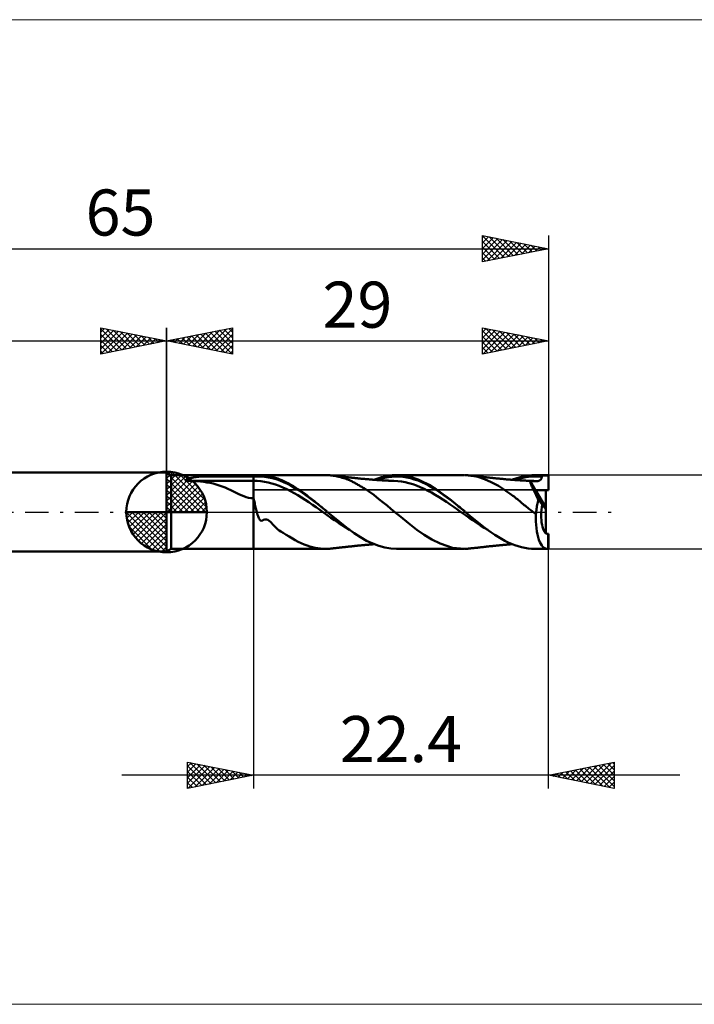
# Model space of a CAD drawing. Units: millimetres. Extents: x -26 to 137, y -37 to 37.
# Drawn here: x 25 to 76, y -37 to 37 of the extents above; entities that cross this region are included whole.
import ezdxf
from ezdxf.enums import TextEntityAlignment as Align

# ---------------------------------------------------------------- set-up
doc = ezdxf.new("R2010")
doc.units = ezdxf.units.MM
doc.header["$LTSCALE"] = 4.45
doc.linetypes.add('cc_dim_arrow', pattern=[0])
doc.linetypes.add('LONGDASH_DASH', pattern=[0.85, 0.4, -0.2, 0.05, -0.2])
for name, color, linetype in [('1', 4, 'CONTINUOUS'), ('2', 7, 'CONTINUOUS'), ('4', 2, 'LONGDASH_DASH'), ('CUT', 1, 'CONTINUOUS'), ('INFTOTAL', 9, 'CONTINUOUS'), ('NOCUT', 7, 'CONTINUOUS'), ('SK1', 4, 'CONTINUOUS'), ('SK2', 7, 'CONTINUOUS'), ('SK4', 2, 'LONGDASH_DASH')]:
    doc.layers.add(name, color=color, linetype=linetype)
doc.styles.get("Standard").update_dxf_attribs({"font": 'Monospac821 BT'})

msp = doc.modelspace()

# ---------------------------------------------------------------- linework, layer by layer
at = {"color": 4, "linetype": 'cc_dim_arrow'}
for p, q in [((36, 2.983), (36.077, 3.06)), ((36, 2.55), (36.474, 3.024)), ((36.377, 3.039), (39.039, 0.377)), ((36, 2.983), (38.983, 0)), ((36, 2.117), (36.83, 2.946)), ((36, 1.684), (37.153, 2.836)), ((36, 1.25), (37.447, 2.698)), ((36, 2.55), (38.55, 0)), ((36, 0.817), (37.717, 2.534)), ((36, 0.384), (37.964, 2.349)), ((36.932, 2.917), (38.917, 0.932)), ((37.82, 2.462), (38.462, 1.82)), ((36, 2.117), (38.117, 0)), ((36, 1.684), (37.684, 0)), ((36.049, 0), (38.189, 2.14)), ((36.482, 0), (38.392, 1.91)), ((36.915, 0), (38.574, 1.659)), ((36, 1.25), (37.25, 0)), ((36, 0.817), (36.817, 0)), ((37.348, 0), (38.731, 1.383)), ((37.781, 0), (38.864, 1.082)), ((38.214, 0), (38.968, 0.754)), ((32.94, -0.077), (33.017, 0)), ((32.976, -0.474), (33.45, 0)), ((33.054, -0.83), (33.883, 0)), ((33.164, -1.153), (34.316, 0)), ((33.302, -1.447), (34.75, 0)), ((33.353, 0), (36, -2.647)), ((33.466, -1.717), (35.183, 0)), ((33.651, -1.964), (35.616, 0)), ((33.786, 0), (36, -2.214)), ((34.219, 0), (36, -1.781)), ((34.652, 0), (36, -1.348)), ((35.085, 0), (36, -0.915)), ((35.518, 0), (36, -0.482)), ((35.951, 0), (36, -0.049)), ((36, 0.384), (36.384, 0)), ((38.647, 0), (39.037, 0.39)), ((32.938, -0.019), (35.981, -3.062)), ((32.979, -0.492), (35.508, -3.021)), ((33.86, -2.189), (36, -0.049)), ((34.09, -2.392), (36, -0.482)), ((33.137, -1.084), (34.916, -2.863)), ((34.341, -2.574), (36, -0.915)), ((34.617, -2.731), (36, -1.348)), ((34.918, -2.864), (36, -1.781)), ((35.246, -2.968), (36, -2.214)), ((35.61, -3.037), (36, -2.647))]:
    msp.add_line(p, q, dxfattribs=at)
at = {"layer": '1', "color": 4, "linetype": 'CONTINUOUS', "lineweight": 50}
for p, q in [((36, 0), (36, 3.062)), ((36.346, 2.8), (36, 3)), ((36, -3), (36, 3)), ((36.346, 2.8), (42.6, 2.8)), ((36.346, -2.8), (36.346, 2.8)), ((37.44, 2.41), (37.443, 2.421)), ((37.443, 2.399), (37.44, 2.41)), ((37.443, 2.421), (37.45, 2.431)), ((37.451, 2.388), (37.443, 2.399)), ((37.45, 2.431), (37.459, 2.441)), ((37.465, 2.379), (37.451, 2.388)), ((37.459, 2.441), (37.47, 2.45)), ((37.482, 2.372), (37.465, 2.379)), ((37.47, 2.45), (37.483, 2.459)), ((37.501, 2.366), (37.482, 2.372)), ((37.483, 2.459), (37.497, 2.468)), ((37.497, 2.468), (37.512, 2.476)), ((37.522, 2.362), (37.501, 2.366)), ((37.512, 2.476), (37.527, 2.484)), ((37.543, 2.359), (37.522, 2.362)), ((37.527, 2.484), (37.543, 2.491)), ((37.543, 2.491), (37.559, 2.498)), ((37.8, 2.356), (37.543, 2.359)), ((37.543, 2.359), (42.6, 2.359)), ((37.559, 2.498), (37.577, 2.506)), ((37.577, 2.506), (37.597, 2.513)), ((37.597, 2.513), (37.617, 2.52)), ((37.617, 2.52), (37.639, 2.528)), ((37.639, 2.528), (37.662, 2.535)), ((37.662, 2.535), (37.686, 2.543)), ((37.686, 2.543), (37.712, 2.55)), ((37.712, 2.55), (37.739, 2.558)), ((37.739, 2.558), (37.767, 2.565)), ((37.767, 2.565), (37.796, 2.573)), ((37.796, 2.573), (37.827, 2.58)), ((38.057, 2.348), (37.8, 2.356)), ((37.827, 2.58), (37.859, 2.588)), ((37.859, 2.588), (37.892, 2.595)), ((37.892, 2.595), (37.925, 2.602)), ((37.925, 2.602), (37.958, 2.608)), ((37.958, 2.608), (37.992, 2.615)), ((37.992, 2.615), (38.026, 2.621)), ((38.026, 2.621), (38.06, 2.628)), ((38.313, 2.334), (38.057, 2.348)), ((38.06, 2.628), (38.095, 2.634)), ((38.095, 2.634), (38.13, 2.639)), ((38.13, 2.639), (38.165, 2.645)), ((38.165, 2.645), (38.201, 2.651)), ((38.201, 2.651), (38.236, 2.656)), ((38.236, 2.656), (38.272, 2.661)), ((38.272, 2.661), (38.307, 2.666)), ((38.307, 2.666), (38.343, 2.671)), ((38.567, 2.313), (38.313, 2.334)), ((38.343, 2.671), (38.378, 2.675)), ((38.378, 2.675), (38.413, 2.68)), ((38.413, 2.68), (38.448, 2.684)), ((38.448, 2.684), (38.483, 2.688)), ((38.483, 2.688), (38.837, 2.723)), ((38.483, 2.688), (42.6, 2.688)), ((38.819, 2.285), (38.567, 2.313)), ((39.064, 2.25), (38.819, 2.285)), ((38.837, 2.723), (39.198, 2.75)), ((39.304, 2.207), (39.064, 2.25)), ((39.198, 2.75), (39.566, 2.769)), ((39.566, 2.769), (39.939, 2.782)), ((39.939, 2.782), (40.316, 2.79)), ((40.316, 2.79), (40.697, 2.795)), ((40.697, 2.795), (41.079, 2.798)), ((41.079, 2.798), (41.462, 2.8)), ((41.462, 2.8), (41.844, 2.8)), ((42.224, 2.8), (41.844, 2.8)), ((42.6, 2.8), (42.224, 2.8)), ((42.6, 2.8), (42.6, 2.8)), ((42.6, 2.8), (42.6, 2.8)), ((42.6, 2.8), (42.6, 2.8)), ((42.6, 2.8), (42.6, 2.8)), ((42.6, 2.8), (42.6, 2.8)), ((42.6, 2.8), (42.6, 2.8)), ((42.68, 2.8), (42.6, 2.8)), ((42.6, -2.8), (42.6, 2.8)), ((42.6, 2.688), (42.886, 2.702)), ((42.6, 2.359), (42.88, 2.366)), ((42.768, 2.799), (42.68, 2.8)), ((42.862, 2.798), (42.768, 2.799)), ((42.862, 2.798), (42.956, 2.799)), ((43.161, 2.355), (42.88, 2.366)), ((42.886, 2.702), (43.173, 2.707)), ((42.956, 2.799), (43.044, 2.8)), ((43.044, 2.8), (43.123, 2.8)), ((43.204, 2.799), (43.123, 2.8)), ((43.123, 2.8), (48.087, 2.8)), ((43.441, 2.301), (43.161, 2.355)), ((43.458, 2.673), (43.173, 2.707)), ((43.276, 2.796), (43.204, 2.799)), ((43.347, 2.79), (43.276, 2.796)), ((43.438, 2.777), (43.347, 2.79)), ((43.555, 2.757), (43.438, 2.777)), ((43.722, 2.231), (43.441, 2.301)), ((43.744, 2.617), (43.458, 2.673)), ((43.68, 2.732), (43.555, 2.757)), ((43.813, 2.704), (43.68, 2.732)), ((44.03, 2.559), (43.744, 2.617)), ((43.951, 2.673), (43.813, 2.704)), ((44.089, 2.642), (43.951, 2.673)), ((44.316, 2.489), (44.03, 2.559)), ((44.265, 2.596), (44.089, 2.642)), ((44.44, 2.541), (44.265, 2.596)), ((44.602, 2.393), (44.316, 2.489)), ((44.612, 2.477), (44.44, 2.541)), ((44.888, 2.272), (44.602, 2.393)), ((44.762, 2.413), (44.612, 2.477)), ((44.907, 2.346), (44.762, 2.413)), ((45.174, 2.136), (44.888, 2.272)), ((45.053, 2.275), (44.907, 2.346)), ((45.201, 2.2), (45.053, 2.275)), ((48.175, 2.8), (48.086, 2.8)), ((48.256, 2.797), (48.175, 2.8)), ((48.332, 2.793), (48.256, 2.797)), ((48.406, 2.789), (48.332, 2.793)), ((48.479, 2.783), (48.406, 2.789)), ((48.551, 2.775), (48.479, 2.783)), ((48.685, 2.758), (48.551, 2.775)), ((48.596, 2.77), (48.551, 2.775)), ((48.641, 2.765), (48.596, 2.77)), ((48.686, 2.76), (48.641, 2.765)), ((48.817, 2.735), (48.685, 2.758)), ((48.731, 2.755), (48.686, 2.76)), ((48.776, 2.749), (48.731, 2.755)), ((48.821, 2.744), (48.776, 2.749)), ((48.948, 2.709), (48.817, 2.735)), ((48.866, 2.739), (48.821, 2.744)), ((48.911, 2.734), (48.866, 2.739)), ((48.968, 2.727), (48.911, 2.734)), ((49.078, 2.677), (48.948, 2.709)), ((49.024, 2.72), (48.968, 2.727)), ((49.081, 2.714), (49.024, 2.72)), ((49.209, 2.642), (49.078, 2.677)), ((49.137, 2.707), (49.081, 2.714)), ((49.193, 2.701), (49.137, 2.707)), ((49.25, 2.694), (49.193, 2.701)), ((49.341, 2.603), (49.209, 2.642)), ((49.306, 2.688), (49.25, 2.694)), ((49.362, 2.682), (49.306, 2.688)), ((49.46, 2.566), (49.341, 2.603)), ((49.41, 2.677), (49.362, 2.682)), ((49.461, 2.671), (49.41, 2.677)), ((49.56, 2.534), (49.46, 2.566)), ((49.511, 2.666), (49.461, 2.671)), ((49.561, 2.661), (49.511, 2.666)), ((49.64, 2.506), (49.56, 2.534)), ((49.612, 2.656), (49.561, 2.661)), ((49.662, 2.65), (49.612, 2.656)), ((49.704, 2.484), (49.64, 2.506)), ((49.712, 2.645), (49.662, 2.65)), ((49.765, 2.461), (49.704, 2.484)), ((49.763, 2.64), (49.712, 2.645)), ((49.813, 2.634), (49.763, 2.64)), ((49.826, 2.437), (49.765, 2.461)), ((49.851, 2.63), (49.813, 2.634)), ((49.886, 2.412), (49.826, 2.437)), ((49.889, 2.626), (49.851, 2.63)), ((49.945, 2.386), (49.886, 2.412)), ((49.936, 2.621), (49.889, 2.626)), ((49.983, 2.616), (49.936, 2.621)), ((50.004, 2.359), (49.945, 2.386)), ((50.03, 2.611), (49.983, 2.616)), ((50.064, 2.332), (50.004, 2.359)), ((50.077, 2.606), (50.03, 2.611)), ((50.123, 2.303), (50.064, 2.332)), ((50.124, 2.601), (50.077, 2.606)), ((50.182, 2.273), (50.123, 2.303)), ((50.171, 2.596), (50.124, 2.601)), ((50.218, 2.59), (50.171, 2.596)), ((50.241, 2.242), (50.182, 2.273)), ((50.265, 2.585), (50.218, 2.59)), ((50.32, 2.579), (50.265, 2.585)), ((50.375, 2.573), (50.32, 2.579)), ((50.418, 2.569), (50.375, 2.573)), ((50.46, 2.564), (50.418, 2.569)), ((50.503, 2.56), (50.46, 2.564)), ((50.545, 2.556), (50.503, 2.56)), ((50.588, 2.551), (50.545, 2.556)), ((50.631, 2.547), (50.588, 2.551)), ((50.673, 2.543), (50.631, 2.547)), ((50.716, 2.538), (50.673, 2.543)), ((50.787, 2.532), (50.716, 2.538)), ((50.859, 2.525), (50.787, 2.532)), ((50.897, 2.521), (50.859, 2.525)), ((50.936, 2.518), (50.897, 2.521)), ((50.974, 2.514), (50.936, 2.518)), ((51.013, 2.511), (50.974, 2.514)), ((51.051, 2.508), (51.013, 2.511)), ((51.09, 2.504), (51.051, 2.508)), ((51.128, 2.501), (51.09, 2.504)), ((51.167, 2.498), (51.128, 2.501)), ((51.21, 2.494), (51.167, 2.498)), ((51.253, 2.49), (51.21, 2.494)), ((51.295, 2.486), (51.253, 2.49)), ((51.338, 2.483), (51.295, 2.486)), ((51.408, 2.477), (51.338, 2.483)), ((51.478, 2.471), (51.408, 2.477)), ((51.548, 2.465), (51.478, 2.471)), ((51.618, 2.459), (51.548, 2.465)), ((51.67, 2.455), (51.618, 2.459)), ((51.721, 2.451), (51.67, 2.455)), ((51.773, 2.447), (51.721, 2.451)), ((51.755, 2.441), (52.041, 2.549)), ((51.824, 2.443), (51.773, 2.447)), ((51.886, 2.438), (51.824, 2.443)), ((51.947, 2.433), (51.886, 2.438)), ((52.008, 2.429), (51.947, 2.433)), ((51.976, 2.431), (52.261, 2.521)), ((52.069, 2.425), (52.008, 2.429)), ((52.041, 2.549), (52.323, 2.638)), ((52.129, 2.421), (52.069, 2.425)), ((52.189, 2.417), (52.129, 2.421)), ((52.248, 2.413), (52.189, 2.417)), ((52.308, 2.409), (52.248, 2.413)), ((52.261, 2.521), (52.545, 2.595)), ((52.361, 2.406), (52.308, 2.409)), ((52.323, 2.638), (52.598, 2.707)), ((52.414, 2.403), (52.361, 2.406)), ((52.467, 2.4), (52.414, 2.403)), ((52.521, 2.397), (52.467, 2.4)), ((52.587, 2.393), (52.521, 2.397)), ((52.545, 2.595), (52.829, 2.648)), ((52.654, 2.39), (52.587, 2.393)), ((52.598, 2.707), (52.879, 2.758)), ((52.721, 2.386), (52.654, 2.39)), ((52.788, 2.383), (52.721, 2.386)), ((52.834, 2.381), (52.788, 2.383)), ((52.829, 2.648), (53.113, 2.682)), ((52.88, 2.379), (52.834, 2.381)), ((52.879, 2.758), (53.162, 2.789)), ((52.926, 2.377), (52.88, 2.379)), ((52.972, 2.375), (52.926, 2.377)), ((53.01, 2.373), (52.972, 2.375)), ((53.047, 2.372), (53.01, 2.373)), ((53.085, 2.37), (53.047, 2.372)), ((53.123, 2.369), (53.085, 2.37)), ((53.113, 2.682), (53.397, 2.697)), ((53.161, 2.367), (53.123, 2.369)), ((53.198, 2.366), (53.161, 2.367)), ((53.162, 2.789), (53.429, 2.8)), ((53.236, 2.365), (53.198, 2.366)), ((53.274, 2.364), (53.236, 2.365)), ((53.559, 2.346), (53.274, 2.364)), ((53.682, 2.692), (53.397, 2.697)), ((53.761, 2.789), (53.429, 2.8)), ((53.466, 2.8), (58.583, 2.8)), ((53.845, 2.31), (53.559, 2.346)), ((53.966, 2.667), (53.682, 2.692)), ((54.005, 2.763), (53.761, 2.789)), ((54.13, 2.257), (53.845, 2.31)), ((54.25, 2.623), (53.966, 2.667)), ((54.226, 2.726), (54.005, 2.763)), ((54.415, 2.189), (54.13, 2.257)), ((54.449, 2.678), (54.226, 2.726)), ((54.534, 2.561), (54.25, 2.623)), ((54.673, 2.619), (54.449, 2.678)), ((54.819, 2.481), (54.534, 2.561)), ((54.894, 2.548), (54.673, 2.619)), ((55.103, 2.382), (54.819, 2.481)), ((55.106, 2.468), (54.894, 2.548)), ((55.387, 2.262), (55.103, 2.382)), ((55.316, 2.378), (55.106, 2.468)), ((55.526, 2.279), (55.316, 2.378)), ((55.671, 2.13), (55.387, 2.262)), ((55.738, 2.173), (55.526, 2.279)), ((58.69, 2.798), (58.626, 2.8)), ((58.753, 2.796), (58.69, 2.798)), ((58.817, 2.792), (58.753, 2.796)), ((58.88, 2.788), (58.817, 2.792)), ((58.944, 2.782), (58.88, 2.788)), ((59.008, 2.775), (58.944, 2.782)), ((59.644, 2.662), (59.008, 2.775)), ((59.077, 2.768), (59.008, 2.775)), ((59.145, 2.76), (59.077, 2.768)), ((59.214, 2.753), (59.145, 2.76)), ((59.283, 2.745), (59.214, 2.753)), ((59.346, 2.739), (59.283, 2.745)), ((59.409, 2.732), (59.346, 2.739)), ((59.45, 2.728), (59.409, 2.732)), ((59.491, 2.724), (59.45, 2.728)), ((59.531, 2.719), (59.491, 2.724)), ((59.572, 2.715), (59.531, 2.719)), ((59.612, 2.71), (59.572, 2.715)), ((59.653, 2.706), (59.612, 2.71)), ((60.163, 2.489), (59.644, 2.662)), ((59.694, 2.701), (59.653, 2.706)), ((59.734, 2.697), (59.694, 2.701)), ((59.774, 2.692), (59.734, 2.697)), ((59.813, 2.688), (59.774, 2.692)), ((59.852, 2.684), (59.813, 2.688)), ((59.891, 2.679), (59.852, 2.684)), ((59.965, 2.671), (59.891, 2.679)), ((60.038, 2.662), (59.965, 2.671)), ((60.112, 2.654), (60.038, 2.662)), ((60.186, 2.645), (60.112, 2.654)), ((60.66, 2.268), (60.163, 2.489)), ((60.234, 2.64), (60.186, 2.645)), ((60.281, 2.634), (60.234, 2.64)), ((60.329, 2.629), (60.281, 2.634)), ((60.377, 2.624), (60.329, 2.629)), ((60.442, 2.616), (60.377, 2.624)), ((60.507, 2.609), (60.442, 2.616)), ((60.572, 2.603), (60.507, 2.609)), ((60.637, 2.596), (60.572, 2.603)), ((60.692, 2.59), (60.637, 2.596)), ((60.902, 2.152), (60.66, 2.268)), ((60.747, 2.585), (60.692, 2.59)), ((60.802, 2.579), (60.747, 2.585)), ((60.857, 2.574), (60.802, 2.579)), ((60.915, 2.568), (60.857, 2.574)), ((60.972, 2.563), (60.915, 2.568)), ((61.03, 2.557), (60.972, 2.563)), ((61.088, 2.551), (61.03, 2.557)), ((61.151, 2.545), (61.088, 2.551)), ((61.214, 2.539), (61.151, 2.545)), ((61.277, 2.533), (61.214, 2.539)), ((61.34, 2.526), (61.277, 2.533)), ((61.39, 2.521), (61.34, 2.526)), ((61.439, 2.517), (61.39, 2.521)), ((61.489, 2.512), (61.439, 2.517)), ((61.539, 2.507), (61.489, 2.512)), ((61.611, 2.5), (61.539, 2.507)), ((61.682, 2.494), (61.611, 2.5)), ((61.754, 2.487), (61.682, 2.494)), ((61.826, 2.481), (61.754, 2.487)), ((61.867, 2.477), (61.826, 2.481)), ((61.908, 2.474), (61.867, 2.477)), ((61.949, 2.47), (61.908, 2.474)), ((61.99, 2.467), (61.949, 2.47)), ((62.03, 2.464), (61.99, 2.467)), ((62.069, 2.461), (62.03, 2.464)), ((62.109, 2.458), (62.069, 2.461)), ((62.148, 2.455), (62.109, 2.458)), ((62.188, 2.452), (62.148, 2.455)), ((62.227, 2.449), (62.188, 2.452)), ((62.266, 2.446), (62.227, 2.449)), ((62.306, 2.443), (62.266, 2.446)), ((62.288, 2.462), (62.537, 2.555)), ((62.374, 2.438), (62.306, 2.443)), ((62.442, 2.433), (62.374, 2.438)), ((62.485, 2.43), (62.442, 2.433)), ((62.529, 2.427), (62.485, 2.43)), ((62.5, 2.447), (62.832, 2.547)), ((62.572, 2.424), (62.529, 2.427)), ((62.537, 2.555), (62.788, 2.633)), ((62.616, 2.421), (62.572, 2.424)), ((62.659, 2.418), (62.616, 2.421)), ((62.703, 2.415), (62.659, 2.418)), ((62.746, 2.413), (62.703, 2.415)), ((62.79, 2.41), (62.746, 2.413)), ((62.788, 2.633), (63.039, 2.697)), ((62.841, 2.407), (62.79, 2.41)), ((62.832, 2.547), (63.165, 2.622)), ((62.893, 2.403), (62.841, 2.407)), ((62.941, 2.401), (62.893, 2.403)), ((62.988, 2.398), (62.941, 2.401)), ((63.036, 2.395), (62.988, 2.398)), ((63.084, 2.393), (63.036, 2.395)), ((63.039, 2.697), (63.288, 2.745)), ((63.131, 2.39), (63.084, 2.393)), ((63.179, 2.388), (63.131, 2.39)), ((63.165, 2.622), (63.497, 2.672)), ((63.227, 2.385), (63.179, 2.388)), ((63.274, 2.383), (63.227, 2.385)), ((63.344, 2.38), (63.274, 2.383)), ((63.288, 2.745), (63.524, 2.778)), ((63.395, 2.377), (63.344, 2.38)), ((63.446, 2.375), (63.395, 2.377)), ((63.497, 2.373), (63.446, 2.375)), ((63.497, 2.672), (63.829, 2.695)), ((63.548, 2.371), (63.497, 2.373)), ((63.524, 2.778), (63.755, 2.796)), ((63.599, 2.369), (63.548, 2.371)), ((63.65, 2.367), (63.599, 2.369)), ((63.619, 2.339), (63.622, 2.356)), ((63.62, 2.314), (63.619, 2.339)), ((63.625, 2.282), (63.62, 2.314)), ((64.03, 1.658), (63.622, 2.356)), ((63.696, 2.352), (63.622, 2.356)), ((63.635, 2.241), (63.625, 2.282)), ((63.701, 2.365), (63.65, 2.367)), ((63.769, 2.349), (63.696, 2.352)), ((63.752, 2.363), (63.701, 2.365)), ((63.815, 2.361), (63.752, 2.363)), ((63.755, 2.796), (63.989, 2.8)), ((63.842, 2.346), (63.769, 2.349)), ((63.879, 2.357), (63.815, 2.361)), ((64.161, 2.692), (63.829, 2.695)), ((63.915, 2.343), (63.842, 2.346)), ((63.942, 2.353), (63.879, 2.357)), ((63.988, 2.341), (63.915, 2.343)), ((63.937, 2.8), (64.907, 2.8)), ((64.005, 2.348), (63.942, 2.353)), ((64.06, 2.338), (63.988, 2.341)), ((64.071, 2.798), (63.989, 2.8)), ((64.068, 2.342), (64.005, 2.348)), ((64.132, 2.336), (64.06, 2.338)), ((64.132, 2.336), (64.068, 2.342)), ((64.154, 2.794), (64.071, 2.798)), ((64.132, 2.336), (64.152, 2.338)), ((64.152, 2.338), (64.172, 2.341)), ((64.237, 2.789), (64.154, 2.794)), ((64.494, 2.663), (64.161, 2.692)), ((64.172, 2.341), (64.192, 2.345)), ((64.192, 2.345), (64.211, 2.35)), ((64.211, 2.35), (64.231, 2.355)), ((64.231, 2.355), (64.25, 2.361)), ((64.32, 2.782), (64.237, 2.789)), ((64.25, 2.361), (64.269, 2.368)), ((64.269, 2.368), (64.288, 2.375)), ((64.288, 2.375), (64.307, 2.384)), ((64.307, 2.384), (64.325, 2.393)), ((64.403, 2.774), (64.32, 2.782)), ((64.325, 2.393), (64.342, 2.403)), ((64.342, 2.403), (64.359, 2.413)), ((64.359, 2.413), (64.376, 2.425)), ((64.376, 2.425), (64.392, 2.437)), ((64.392, 2.437), (64.407, 2.45)), ((64.486, 2.764), (64.403, 2.774)), ((64.407, 2.45), (64.421, 2.465)), ((64.421, 2.465), (64.434, 2.48)), ((64.434, 2.48), (64.446, 2.495)), ((64.446, 2.495), (64.457, 2.512)), ((64.457, 2.512), (64.467, 2.529)), ((64.467, 2.529), (64.475, 2.547)), ((64.475, 2.547), (64.482, 2.566)), ((64.482, 2.566), (64.487, 2.585)), ((64.487, 2.749), (64.486, 2.764)), ((64.486, 2.764), (65, 2.764)), ((64.488, 2.735), (64.487, 2.749)), ((64.487, 2.585), (64.491, 2.604)), ((64.489, 2.721), (64.488, 2.735)), ((64.49, 2.706), (64.489, 2.721)), ((64.491, 2.692), (64.49, 2.706)), ((64.492, 2.677), (64.491, 2.692)), ((64.491, 2.604), (64.494, 2.624)), ((64.494, 2.663), (64.492, 2.677)), ((64.494, 2.643), (64.494, 2.663)), ((64.494, 2.624), (64.494, 2.643)), ((65, 1.658), (65, 2.764)), ((39.54, 2.155), (39.304, 2.207)), ((39.774, 2.093), (39.54, 2.155)), ((40.007, 2.021), (39.774, 2.093)), ((40.234, 1.94), (40.007, 2.021)), ((40.452, 1.852), (40.234, 1.94)), ((40.664, 1.758), (40.452, 1.852)), ((40.876, 1.658), (40.664, 1.758)), ((41.09, 1.551), (40.876, 1.658)), ((41.296, 1.447), (41.09, 1.551)), ((44.002, 2.161), (43.722, 2.231)), ((44.282, 2.086), (44.002, 2.161)), ((44.563, 1.988), (44.282, 2.086)), ((44.843, 1.868), (44.563, 1.988)), ((45.124, 1.736), (44.843, 1.868)), ((45.404, 1.593), (45.124, 1.736)), ((45.46, 1.986), (45.174, 2.136)), ((45.348, 2.12), (45.201, 2.2)), ((45.494, 2.038), (45.348, 2.12)), ((45.684, 1.441), (45.404, 1.593)), ((45.746, 1.823), (45.46, 1.986)), ((45.639, 1.952), (45.494, 2.038)), ((45.786, 1.864), (45.639, 1.952)), ((46.032, 1.65), (45.746, 1.823)), ((45.932, 1.772), (45.786, 1.864)), ((46.079, 1.677), (45.932, 1.772)), ((46.318, 1.465), (46.032, 1.65)), ((46.226, 1.579), (46.079, 1.677)), ((46.372, 1.477), (46.226, 1.579)), ((50.301, 2.21), (50.241, 2.242)), ((50.361, 2.177), (50.301, 2.21)), ((50.421, 2.144), (50.361, 2.177)), ((50.48, 2.11), (50.421, 2.144)), ((50.539, 2.076), (50.48, 2.11)), ((50.597, 2.042), (50.539, 2.076)), ((50.654, 2.008), (50.597, 2.042)), ((50.711, 1.974), (50.654, 2.008)), ((50.769, 1.94), (50.711, 1.974)), ((50.826, 1.906), (50.769, 1.94)), ((50.883, 1.873), (50.826, 1.906)), ((50.94, 1.839), (50.883, 1.873)), ((51.005, 1.801), (50.94, 1.839)), ((51.341, 1.585), (51.005, 1.801)), ((51.733, 1.293), (51.341, 1.585)), ((54.7, 2.106), (54.415, 2.189)), ((54.986, 2.007), (54.7, 2.106)), ((55.271, 1.889), (54.986, 2.007)), ((55.556, 1.76), (55.271, 1.889)), ((55.842, 1.62), (55.556, 1.76)), ((55.955, 1.984), (55.671, 2.13)), ((55.95, 2.058), (55.738, 2.173)), ((56.127, 1.47), (55.842, 1.62)), ((56.162, 1.934), (55.95, 2.058)), ((56.24, 1.823), (55.955, 1.984)), ((56.374, 1.803), (56.162, 1.934)), ((56.524, 1.646), (56.24, 1.823)), ((56.582, 1.664), (56.374, 1.803)), ((56.808, 1.454), (56.524, 1.646)), ((56.788, 1.519), (56.582, 1.664)), ((56.998, 1.367), (56.788, 1.519)), ((61.057, 2.07), (60.902, 2.152)), ((61.21, 1.98), (61.057, 2.07)), ((61.362, 1.885), (61.21, 1.98)), ((61.511, 1.786), (61.362, 1.885)), ((61.659, 1.684), (61.511, 1.786)), ((61.808, 1.579), (61.659, 1.684)), ((61.958, 1.473), (61.808, 1.579)), ((63.65, 2.194), (63.635, 2.241)), ((63.669, 2.139), (63.65, 2.194)), ((63.692, 2.078), (63.669, 2.139)), ((63.719, 2.01), (63.692, 2.078)), ((63.751, 1.936), (63.719, 2.01)), ((63.786, 1.855), (63.751, 1.936)), ((63.825, 1.769), (63.786, 1.855)), ((63.868, 1.678), (63.825, 1.769)), ((63.913, 1.582), (63.868, 1.678)), ((63.962, 1.482), (63.913, 1.582)), ((64.8, 0.342), (64.03, 1.658)), ((64.03, 1.658), (64.8, 1.658)), ((64.03, 1.658), (65, 1.658)), ((64.8, -1.607), (64.8, 1.658)), ((41.491, 1.352), (41.296, 1.447)), ((41.678, 1.267), (41.491, 1.352)), ((41.86, 1.193), (41.678, 1.267)), ((42.041, 1.132), (41.86, 1.193)), ((42.223, 1.085), (42.041, 1.132)), ((42.409, 1.055), (42.223, 1.085)), ((42.6, 1.045), (42.409, 1.055)), ((42.624, 0.952), (42.6, 1.045)), ((42.6, 1.045), (42.6, 1.045)), ((42.6, 1.045), (42.6, 1.045)), ((42.6, 1.045), (42.6, 1.045)), ((42.6, 1.045), (42.6, 1.045)), ((42.6, 1.045), (42.6, 1.045)), ((42.6, 1.045), (42.6, 1.045)), ((42.6, -2.8), (42.6, 1.045)), ((42.647, 0.858), (42.624, 0.952)), ((42.67, 0.762), (42.647, 0.858)), ((42.693, 0.666), (42.67, 0.762)), ((45.965, 1.282), (45.684, 1.441)), ((46.245, 1.114), (45.965, 1.282)), ((46.526, 0.936), (46.245, 1.114)), ((46.604, 1.266), (46.318, 1.465)), ((46.517, 1.373), (46.372, 1.477)), ((46.657, 1.268), (46.517, 1.373)), ((46.806, 0.747), (46.526, 0.936)), ((46.889, 1.052), (46.604, 1.266)), ((46.793, 1.162), (46.657, 1.268)), ((46.929, 1.055), (46.793, 1.162)), ((47.175, 0.834), (46.889, 1.052)), ((47.066, 0.947), (46.929, 1.055)), ((47.203, 0.838), (47.066, 0.947)), ((47.461, 0.614), (47.175, 0.834)), ((47.341, 0.728), (47.203, 0.838)), ((52.12, 0.987), (51.733, 1.293)), ((52.463, 0.729), (52.12, 0.987)), ((56.412, 1.306), (56.127, 1.47)), ((56.697, 1.129), (56.412, 1.306)), ((56.983, 0.946), (56.697, 1.129)), ((57.092, 1.256), (56.808, 1.454)), ((57.268, 0.76), (56.983, 0.946)), ((57.209, 1.212), (56.998, 1.367)), ((57.377, 1.051), (57.092, 1.256)), ((57.421, 1.052), (57.209, 1.212)), ((57.553, 0.569), (57.268, 0.76)), ((57.661, 0.838), (57.377, 1.051)), ((57.622, 0.895), (57.421, 1.052)), ((57.798, 0.753), (57.622, 0.895)), ((57.945, 0.615), (57.661, 0.838)), ((57.95, 0.628), (57.798, 0.753)), ((62.092, 1.38), (61.958, 1.473)), ((62.207, 1.301), (62.092, 1.38)), ((62.304, 1.233), (62.207, 1.301)), ((62.392, 1.168), (62.304, 1.233)), ((62.48, 1.102), (62.392, 1.168)), ((62.566, 1.035), (62.48, 1.102)), ((62.652, 0.966), (62.566, 1.035)), ((62.737, 0.896), (62.652, 0.966)), ((62.823, 0.825), (62.737, 0.896)), ((62.91, 0.752), (62.823, 0.825)), ((62.998, 0.678), (62.91, 0.752)), ((64.013, 1.378), (63.962, 1.482)), ((64.067, 1.27), (64.013, 1.378)), ((64.124, 1.159), (64.067, 1.27)), ((64.183, 1.045), (64.124, 1.159)), ((64.244, 0.928), (64.183, 1.045)), ((64.198, 0.743), (64.221, 0.837)), ((64.221, 0.837), (64.244, 0.928)), ((64.534, 0.561), (64.244, 0.928)), ((36, 0), (32.938, 0)), ((36, 0), (39.062, 0)), ((36, -3.062), (36, 0)), ((42.716, 0.569), (42.693, 0.666)), ((42.739, 0.472), (42.716, 0.569)), ((42.762, 0.373), (42.739, 0.472)), ((42.786, 0.275), (42.762, 0.373)), ((42.81, 0.179), (42.786, 0.275)), ((42.834, 0.088), (42.81, 0.179)), ((42.857, 0), (42.834, 0.088)), ((42.889, -0.112), (42.857, 0)), ((47.086, 0.552), (46.806, 0.747)), ((47.367, 0.358), (47.086, 0.552)), ((47.479, 0.617), (47.341, 0.728)), ((47.647, 0.164), (47.367, 0.358)), ((47.747, 0.39), (47.461, 0.614)), ((47.618, 0.504), (47.479, 0.617)), ((47.757, 0.391), (47.618, 0.504)), ((47.928, -0.033), (47.647, 0.164)), ((48.033, 0.16), (47.747, 0.39)), ((47.895, 0.276), (47.757, 0.391)), ((48.033, 0.16), (47.895, 0.276)), ((48.065, 0.133), (48.033, 0.16)), ((48.097, 0.106), (48.065, 0.133)), ((48.128, 0.079), (48.097, 0.106)), ((48.159, 0.053), (48.128, 0.079)), ((48.19, 0.026), (48.159, 0.053)), ((48.22, 0), (48.19, 0.026)), ((49.139, -0.758), (48.22, 0)), ((52.755, 0.496), (52.463, 0.729)), ((53.039, 0.252), (52.755, 0.496)), ((53.327, 0), (53.039, 0.252)), ((53.783, -0.375), (53.327, 0)), ((57.839, 0.37), (57.553, 0.569)), ((58.124, 0.165), (57.839, 0.37)), ((58.229, 0.385), (57.945, 0.615)), ((58.077, 0.522), (57.95, 0.628)), ((58.186, 0.43), (58.077, 0.522)), ((58.409, -0.038), (58.124, 0.165)), ((58.295, 0.339), (58.186, 0.43)), ((58.513, 0.158), (58.229, 0.385)), ((58.404, 0.248), (58.295, 0.339)), ((58.514, 0.158), (58.404, 0.248)), ((58.513, 0.158), (58.513, 0.158)), ((58.514, 0.158), (58.513, 0.158)), ((58.513, 0.158), (58.513, 0.158)), ((58.513, 0.158), (58.513, 0.158)), ((58.513, 0.158), (58.513, 0.158)), ((58.514, 0.158), (58.514, 0.158)), ((58.545, 0.131), (58.514, 0.158)), ((58.577, 0.105), (58.545, 0.131)), ((58.609, 0.079), (58.577, 0.105)), ((58.641, 0.053), (58.609, 0.079)), ((58.672, 0.026), (58.641, 0.053)), ((58.704, 0), (58.672, 0.026)), ((59.196, -0.408), (58.704, 0)), ((63.085, 0.604), (62.998, 0.678)), ((63.172, 0.531), (63.085, 0.604)), ((63.26, 0.458), (63.172, 0.531)), ((63.349, 0.386), (63.26, 0.458)), ((63.438, 0.315), (63.349, 0.386)), ((63.522, 0.251), (63.438, 0.315)), ((63.6, 0.193), (63.522, 0.251)), ((63.678, 0.134), (63.6, 0.193)), ((63.761, 0.07), (63.678, 0.134)), ((63.847, 0), (63.761, 0.07)), ((63.877, -0.025), (63.847, 0)), ((64.066, -0.07), (64.077, 0.036)), ((64.077, 0.036), (64.091, 0.141)), ((64.091, 0.141), (64.105, 0.245)), ((64.105, 0.245), (64.121, 0.348)), ((64.121, 0.348), (64.138, 0.449)), ((64.138, 0.449), (64.157, 0.549)), ((64.157, 0.549), (64.177, 0.647)), ((64.177, 0.647), (64.198, 0.743)), ((64.8, 0.224), (64.532, 0.564)), ((42.92, -0.215), (42.889, -0.112)), ((42.953, -0.311), (42.92, -0.215)), ((42.985, -0.396), (42.953, -0.311)), ((43.018, -0.471), (42.985, -0.396)), ((43.052, -0.535), (43.018, -0.471)), ((43.093, -0.596), (43.052, -0.535)), ((43.143, -0.646), (43.093, -0.596)), ((43.209, -0.671), (43.143, -0.646)), ((43.209, -0.671), (43.277, -0.653)), ((43.277, -0.653), (43.351, -0.605)), ((43.351, -0.605), (43.465, -0.566)), ((43.585, -0.568), (43.465, -0.566)), ((43.699, -0.607), (43.585, -0.568)), ((43.802, -0.672), (43.699, -0.607)), ((43.893, -0.751), (43.802, -0.672)), ((48.208, -0.235), (47.928, -0.033)), ((48.488, -0.435), (48.208, -0.235)), ((48.769, -0.627), (48.488, -0.435)), ((49.049, -0.813), (48.769, -0.627)), ((54.376, -0.853), (53.783, -0.375)), ((58.695, -0.237), (58.409, -0.038)), ((58.98, -0.435), (58.695, -0.237)), ((59.265, -0.632), (58.98, -0.435)), ((59.679, -0.81), (59.196, -0.408)), ((59.55, -0.829), (59.265, -0.632)), ((63.907, -0.049), (63.877, -0.025)), ((63.937, -0.074), (63.907, -0.049)), ((63.967, -0.1), (63.937, -0.074)), ((63.996, -0.125), (63.967, -0.1)), ((64.026, -0.151), (63.996, -0.125)), ((64.056, -0.176), (64.026, -0.151)), ((64.056, -0.176), (64.066, -0.07)), ((43.972, -0.835), (43.893, -0.751)), ((44.046, -0.924), (43.972, -0.835)), ((44.14, -1.031), (44.046, -0.924)), ((44.239, -1.134), (44.14, -1.031)), ((44.341, -1.231), (44.239, -1.134)), ((44.449, -1.322), (44.341, -1.231)), ((44.561, -1.406), (44.449, -1.322)), ((44.681, -1.483), (44.561, -1.406)), ((44.847, -1.582), (44.681, -1.483)), ((49.33, -0.995), (49.049, -0.813)), ((49.78, -1.264), (49.139, -0.758)), ((49.61, -1.175), (49.33, -0.995)), ((49.89, -1.345), (49.61, -1.175)), ((50.257, -1.605), (49.78, -1.264)), ((55, -1.347), (54.376, -0.853)), ((55.576, -1.733), (55, -1.347)), ((59.836, -1.015), (59.55, -0.829)), ((60.173, -1.193), (59.679, -0.81)), ((60.121, -1.192), (59.836, -1.015)), ((60.406, -1.36), (60.121, -1.192)), ((60.621, -1.52), (60.173, -1.193)), ((45.078, -1.725), (44.847, -1.582)), ((45.319, -1.873), (45.078, -1.725)), ((45.555, -2.014), (45.319, -1.873)), ((45.779, -2.144), (45.555, -2.014)), ((46, -2.265), (45.779, -2.144)), ((50.736, -1.914), (50.257, -1.605)), ((51.196, -2.18), (50.736, -1.914)), ((51.658, -2.401), (51.196, -2.18)), ((56.148, -2.096), (55.576, -1.733)), ((56.79, -2.403), (56.148, -2.096)), ((60.927, -1.732), (60.621, -1.52)), ((61.18, -1.894), (60.927, -1.732)), ((61.435, -2.045), (61.18, -1.894)), ((61.691, -2.183), (61.435, -2.045)), ((61.946, -2.31), (61.691, -2.183)), ((64.876, -1.658), (65, -1.658)), ((64.978, -2.793), (64.978, -1.68)), ((65, -2.764), (65, -1.658)), ((36, -3), (36.346, -2.8)), ((36.346, -2.8), (42.6, -2.8)), ((42.6, -2.8), (42.681, -2.799)), ((42.6, -2.8), (42.6, -2.8)), ((42.6, -2.8), (42.6, -2.8)), ((42.6, -2.8), (42.6, -2.8)), ((42.6, -2.8), (42.6, -2.8)), ((42.6, -2.8), (42.6, -2.8)), ((42.6, -2.8), (42.6, -2.8)), ((42.681, -2.799), (42.769, -2.799)), ((42.769, -2.799), (42.863, -2.798)), ((42.958, -2.799), (42.863, -2.798)), ((43.046, -2.8), (42.958, -2.799)), ((43.126, -2.8), (43.046, -2.8)), ((43.123, -2.8), (48.088, -2.8)), ((46.223, -2.376), (46, -2.265)), ((46.446, -2.473), (46.223, -2.376)), ((46.669, -2.554), (46.446, -2.473)), ((46.872, -2.614), (46.669, -2.554)), ((47.083, -2.669), (46.872, -2.614)), ((47.294, -2.718), (47.083, -2.669)), ((47.501, -2.756), (47.294, -2.718)), ((47.705, -2.782), (47.501, -2.756)), ((47.912, -2.796), (47.705, -2.782)), ((48.101, -2.8), (47.912, -2.796)), ((48.101, -2.8), (48.191, -2.799)), ((48.191, -2.799), (48.271, -2.796)), ((48.271, -2.796), (48.342, -2.793)), ((48.342, -2.793), (48.412, -2.788)), ((48.412, -2.788), (48.482, -2.782)), ((48.482, -2.782), (48.551, -2.775)), ((48.551, -2.775), (48.597, -2.77)), ((48.597, -2.77), (48.642, -2.765)), ((48.642, -2.765), (48.688, -2.76)), ((48.688, -2.76), (48.734, -2.754)), ((48.734, -2.754), (48.78, -2.749)), ((48.78, -2.749), (48.825, -2.744)), ((48.825, -2.744), (48.871, -2.738)), ((48.871, -2.738), (48.917, -2.733)), ((48.917, -2.733), (48.975, -2.726)), ((48.975, -2.726), (49.032, -2.719)), ((49.032, -2.719), (49.09, -2.713)), ((49.09, -2.713), (49.147, -2.706)), ((49.147, -2.706), (49.204, -2.7)), ((49.204, -2.7), (49.261, -2.693)), ((49.261, -2.693), (49.319, -2.687)), ((49.319, -2.687), (49.374, -2.681)), ((49.374, -2.681), (49.423, -2.675)), ((49.423, -2.675), (49.474, -2.67)), ((49.474, -2.67), (49.525, -2.664)), ((49.525, -2.664), (49.576, -2.659)), ((49.576, -2.659), (49.627, -2.654)), ((49.627, -2.654), (49.678, -2.649)), ((49.678, -2.649), (49.73, -2.643)), ((49.73, -2.643), (49.782, -2.638)), ((49.782, -2.638), (49.827, -2.633)), ((49.827, -2.633), (49.866, -2.629)), ((49.866, -2.629), (49.907, -2.624)), ((49.907, -2.624), (49.956, -2.619)), ((49.956, -2.619), (50.003, -2.614)), ((50.003, -2.614), (50.051, -2.609)), ((50.051, -2.609), (50.098, -2.603)), ((50.098, -2.603), (50.146, -2.598)), ((50.146, -2.598), (50.194, -2.593)), ((50.194, -2.593), (50.241, -2.588)), ((50.241, -2.588), (50.292, -2.582)), ((50.292, -2.582), (50.351, -2.576)), ((50.351, -2.576), (50.398, -2.571)), ((50.398, -2.571), (50.442, -2.566)), ((50.442, -2.566), (50.485, -2.562)), ((50.485, -2.562), (50.528, -2.557)), ((50.528, -2.557), (50.571, -2.553)), ((50.571, -2.553), (50.614, -2.549)), ((50.614, -2.549), (50.657, -2.544)), ((50.657, -2.544), (50.701, -2.54)), ((50.701, -2.54), (50.761, -2.534)), ((50.761, -2.534), (50.84, -2.527)), ((50.84, -2.527), (50.885, -2.522)), ((50.885, -2.522), (50.924, -2.519)), ((50.924, -2.519), (50.964, -2.515)), ((50.964, -2.515), (51.003, -2.512)), ((51.003, -2.512), (51.042, -2.508)), ((51.042, -2.508), (51.081, -2.505)), ((51.081, -2.505), (51.12, -2.502)), ((51.12, -2.502), (51.159, -2.498)), ((51.159, -2.498), (51.201, -2.495)), ((51.201, -2.495), (51.245, -2.491)), ((51.245, -2.491), (51.288, -2.487)), ((51.288, -2.487), (51.332, -2.483)), ((51.332, -2.483), (51.398, -2.477)), ((51.398, -2.477), (51.47, -2.471)), ((51.47, -2.471), (51.541, -2.465)), ((51.541, -2.465), (51.613, -2.459)), ((51.613, -2.459), (51.666, -2.455)), ((52.121, -2.576), (51.658, -2.401)), ((51.666, -2.455), (51.718, -2.451)), ((51.718, -2.451), (51.77, -2.447)), ((52.572, -2.702), (52.121, -2.576)), ((53.028, -2.776), (52.572, -2.702)), ((53.466, -2.8), (53.028, -2.776)), ((53.467, -2.8), (58.583, -2.8)), ((57.728, -2.712), (56.79, -2.403)), ((58.625, -2.8), (57.728, -2.712)), ((58.625, -2.8), (58.689, -2.798)), ((58.689, -2.798), (58.753, -2.796)), ((58.753, -2.796), (58.816, -2.793)), ((58.816, -2.793), (58.88, -2.788)), ((58.88, -2.788), (58.944, -2.782)), ((58.944, -2.782), (59.008, -2.775)), ((59.008, -2.775), (59.077, -2.768)), ((59.077, -2.768), (59.147, -2.76)), ((59.147, -2.76), (59.217, -2.752)), ((59.217, -2.752), (59.286, -2.745)), ((59.286, -2.745), (59.349, -2.738)), ((59.349, -2.738), (59.411, -2.732)), ((59.411, -2.732), (59.452, -2.728)), ((59.452, -2.728), (59.494, -2.723)), ((59.494, -2.723), (59.535, -2.719)), ((59.535, -2.719), (59.576, -2.714)), ((59.576, -2.714), (59.617, -2.71)), ((59.617, -2.71), (59.658, -2.705)), ((59.658, -2.705), (59.699, -2.701)), ((59.699, -2.701), (59.74, -2.696)), ((59.74, -2.696), (59.78, -2.692)), ((59.78, -2.692), (59.819, -2.687)), ((59.819, -2.687), (59.859, -2.683)), ((59.859, -2.683), (59.9, -2.678)), ((59.9, -2.678), (59.979, -2.669)), ((59.979, -2.669), (60.054, -2.66)), ((60.054, -2.66), (60.129, -2.652)), ((60.129, -2.652), (60.197, -2.644)), ((60.197, -2.644), (60.245, -2.638)), ((60.245, -2.638), (60.293, -2.633)), ((60.293, -2.633), (60.341, -2.628)), ((60.341, -2.628), (60.392, -2.622)), ((60.392, -2.622), (60.46, -2.614)), ((60.46, -2.614), (60.526, -2.607)), ((60.526, -2.607), (60.592, -2.6)), ((60.592, -2.6), (60.654, -2.594)), ((60.654, -2.594), (60.71, -2.588)), ((60.71, -2.588), (60.765, -2.583)), ((60.765, -2.583), (60.821, -2.578)), ((60.821, -2.578), (60.877, -2.572)), ((60.877, -2.572), (60.936, -2.566)), ((60.936, -2.566), (60.994, -2.561)), ((60.994, -2.561), (61.053, -2.555)), ((61.053, -2.555), (61.112, -2.549)), ((61.112, -2.549), (61.177, -2.542)), ((61.177, -2.542), (61.24, -2.536)), ((61.24, -2.536), (61.305, -2.53)), ((61.305, -2.53), (61.362, -2.524)), ((61.362, -2.524), (61.412, -2.519)), ((61.412, -2.519), (61.463, -2.514)), ((61.463, -2.514), (61.513, -2.51)), ((61.513, -2.51), (61.571, -2.504)), ((61.571, -2.504), (61.646, -2.497)), ((61.646, -2.497), (61.719, -2.49)), ((61.719, -2.49), (61.795, -2.484)), ((61.795, -2.484), (61.847, -2.479)), ((61.847, -2.479), (61.889, -2.475)), ((61.889, -2.475), (61.931, -2.472)), ((61.931, -2.472), (61.972, -2.468)), ((62.195, -2.423), (61.946, -2.31)), ((61.972, -2.468), (62.013, -2.465)), ((62.013, -2.465), (62.053, -2.462)), ((62.053, -2.462), (62.092, -2.459)), ((62.092, -2.459), (62.132, -2.456)), ((62.132, -2.456), (62.172, -2.453)), ((62.172, -2.453), (62.212, -2.45)), ((62.444, -2.522), (62.195, -2.423)), ((62.212, -2.45), (62.252, -2.447)), ((62.7, -2.608), (62.444, -2.522)), ((62.96, -2.678), (62.7, -2.608)), ((63.219, -2.733), (62.96, -2.678)), ((63.475, -2.772), (63.219, -2.733)), ((63.724, -2.794), (63.475, -2.772)), ((63.984, -2.8), (63.724, -2.794)), ((63.937, -2.8), (64.907, -2.8))]:
    msp.add_line(p, q, dxfattribs=at)
for start, end in [(90, 180), (0, 90), (180, 270), (270, 0)]:
    msp.add_arc((36, 0), 3.062, start, end, dxfattribs=at)
for centre, major_axis, ratio, start_param, end_param in [((65.07, 0), (-0.188, 2.799), 0.357858, 6.188661, 6.250079), ((65, 0), (-0.04, 2.8), 0.086339, 6.120865, 6.21141), ((65, 0), (-0.963, 1.679), 0.069845, 0.121175, 1.188129), ((65, 0), (-0.963, 1.679), 0.069795, 0.121088, 1.190489), ((65.07, 0), (-0.113, 1.68), 0.357858, 0.135161, 0.272268), ((65.07, 0), (0.113, 1.68), 0.357858, 1.254471, 3.175383), ((65.07, 0), (0.188, 2.799), 0.357858, 1.657805, 3.236117), ((65, 0), (0.024, 1.68), 0.086339, 3.152634, 3.303913), ((65, 0), (0.04, 2.8), 0.086339, 3.213368, 3.303913)]:
    msp.add_ellipse(centre, major_axis=major_axis, ratio=ratio, start_param=start_param, end_param=end_param, dxfattribs=at)
at = {"layer": '2', "color": 7, "linetype": 'CONTINUOUS', "lineweight": 25}
for p, q in [((36, 0), (36, 14)), ((36, 13), (41, 14)), ((37.641, 12.672), (38.461, 13.492)), ((37.995, 12.601), (38.992, 13.598)), ((38.348, 12.53), (39.522, 13.704)), ((38.602, 13.52), (39.903, 12.22)), ((38.702, 12.46), (40.052, 13.81)), ((38.955, 13.591), (40.433, 12.113)), ((39.055, 12.389), (40.583, 13.917)), ((39.309, 13.662), (40.963, 12.007)), ((39.409, 12.318), (41, 13.91)), ((39.662, 13.732), (41, 12.395)), ((39.762, 12.248), (41, 13.485)), ((40.016, 13.803), (41, 12.819)), ((40.369, 13.874), (41, 13.243)), ((40.723, 13.945), (41, 13.668)), ((41, 14), (41, 12)), ((60, 12), (60, 14)), ((60, 14), (65, 13)), ((60, 13.654), (60.288, 13.942)), ((60, 13.23), (60.642, 13.872)), ((60, 12.806), (60.995, 13.801)), ((60, 13.76), (61.466, 12.293)), ((60, 12.381), (61.349, 13.73)), ((60.054, 12.011), (61.702, 13.66)), ((60.23, 13.954), (61.82, 12.364)), ((60.584, 12.117), (62.056, 13.589)), ((60.76, 13.848), (62.173, 12.435)), ((61.114, 12.223), (62.409, 13.518)), ((61.29, 13.742), (62.527, 12.505)), ((61.821, 13.636), (62.88, 12.576)), ((62.351, 13.53), (63.234, 12.647)), ((65, 14), (65, 2.8)), ((36, 13), (65, 13)), ((41, 12), (36, 13)), ((36.127, 13.025), (36.19, 12.962)), ((36.227, 12.955), (36.34, 13.068)), ((36.48, 13.096), (36.721, 12.856)), ((36.58, 12.884), (36.87, 13.174)), ((36.834, 13.167), (37.251, 12.75)), ((36.934, 12.813), (37.401, 13.28)), ((37.187, 13.238), (37.781, 12.644)), ((37.287, 12.743), (37.931, 13.386)), ((37.541, 13.308), (38.312, 12.538)), ((37.895, 13.379), (38.842, 12.432)), ((38.248, 13.45), (39.372, 12.326)), ((40.116, 12.177), (41, 13.061)), ((60, 13.335), (61.113, 12.223)), ((65, 13), (60, 12)), ((60, 12.911), (60.759, 12.152)), ((61.645, 12.329), (62.763, 13.447)), ((62.175, 12.435), (63.117, 13.377)), ((62.705, 12.541), (63.47, 13.306)), ((62.881, 13.424), (63.588, 12.718)), ((63.236, 12.647), (63.824, 13.235)), ((63.412, 13.318), (63.941, 12.788)), ((63.766, 12.753), (64.177, 13.165)), ((63.942, 13.212), (64.295, 12.859)), ((64.296, 12.859), (64.531, 13.094)), ((64.472, 13.106), (64.648, 12.93)), ((64.826, 12.965), (64.884, 13.023)), ((40.469, 12.106), (41, 12.637)), ((40.823, 12.035), (41, 12.212)), ((60, 12.487), (60.406, 12.081)), ((60, 12.062), (60.052, 12.01)), ((82.737, 2.8), (65, 2.8)), ((42.6, -2.8), (42.6, -21)), ((65, -2.8), (82.737, -2.8)), ((65, -21), (65, -2.8)), ((37.6, -21), (37.6, -19)), ((37.6, -19), (42.6, -20)), ((37.6, -19.339), (37.883, -19.057)), ((37.6, -19.763), (38.236, -19.127)), ((37.6, -20.188), (38.59, -19.198)), ((37.6, -20.612), (38.943, -19.269)), ((37.6, -19.291), (39.024, -20.715)), ((37.645, -20.991), (39.297, -19.339)), ((37.766, -19.033), (39.377, -20.645)), ((38.176, -20.885), (39.65, -19.41)), ((38.296, -19.139), (39.731, -20.574)), ((38.827, -19.245), (40.085, -20.503)), ((39.357, -19.351), (40.438, -20.432)), ((65, -20), (70, -19)), ((67.13, -20.426), (68.195, -19.361)), ((67.484, -20.497), (68.725, -19.255)), ((67.837, -20.567), (69.256, -19.149)), ((68.107, -19.379), (69.66, -20.932)), ((68.191, -20.638), (69.786, -19.043)), ((68.46, -19.308), (70, -20.848)), ((68.544, -20.709), (70, -19.253)), ((68.814, -19.237), (70, -20.424)), ((69.167, -19.167), (70, -19.999)), ((69.521, -19.096), (70, -19.575)), ((69.874, -19.025), (70, -19.151)), ((70, -19), (70, -21)), ((75, -20), (32.6, -20)), ((37.6, -19.716), (38.67, -20.786)), ((42.6, -20), (37.6, -21)), ((37.6, -20.14), (38.317, -20.857)), ((38.706, -20.779), (40.004, -19.481)), ((39.236, -20.673), (40.358, -19.552)), ((39.767, -20.567), (40.711, -19.622)), ((39.887, -19.457), (40.792, -20.362)), ((40.297, -20.461), (41.065, -19.693)), ((40.418, -19.564), (41.145, -20.291)), ((40.827, -20.355), (41.418, -19.764)), ((40.948, -19.67), (41.499, -20.22)), ((41.358, -20.248), (41.772, -19.834)), ((41.478, -19.776), (41.852, -20.15)), ((41.888, -20.142), (42.125, -19.905)), ((42.009, -19.882), (42.206, -20.079)), ((42.418, -20.036), (42.479, -19.976)), ((42.539, -19.988), (42.559, -20.008)), ((70, -21), (65, -20)), ((65.009, -20.002), (65.013, -19.997)), ((65.278, -19.944), (65.417, -20.083)), ((65.362, -20.072), (65.544, -19.891)), ((65.632, -19.874), (65.948, -20.19)), ((65.716, -20.143), (66.074, -19.785)), ((65.985, -19.803), (66.478, -20.296)), ((66.069, -20.214), (66.604, -19.679)), ((66.339, -19.732), (67.008, -20.402)), ((66.423, -20.285), (67.135, -19.573)), ((66.692, -19.662), (67.539, -20.508)), ((66.777, -20.355), (67.665, -19.467)), ((67.046, -19.591), (68.069, -20.614)), ((67.4, -19.52), (68.599, -20.72)), ((67.753, -19.449), (69.13, -20.826)), ((68.898, -20.78), (70, -19.677)), ((69.251, -20.85), (70, -20.102)), ((37.6, -20.564), (37.963, -20.927)), ((69.605, -20.921), (70, -20.526)), ((37.6, -20.988), (37.61, -20.998)), ((69.959, -20.992), (70, -20.95))]:
    msp.add_line(p, q, dxfattribs=at)
at = {"layer": '4', "color": 2, "linetype": 'LONGDASH_DASH', "lineweight": 25}
msp.add_line((36, 0), (65, 0), dxfattribs=at)
at = {"layer": 'CUT', "color": 1, "linetype": 'CONTINUOUS', "lineweight": 25}
for p, q in [((65, 2.8), (42.6, 2.8)), ((42.6, 2.8), (42.6, 1.68)), ((65, 1.68), (65, 2.8)), ((42.6, 1.68), (65, 1.68))]:
    msp.add_line(p, q, dxfattribs=at)
at = {"layer": 'INFTOTAL', "color": 9, "linetype": 'CONTINUOUS', "lineweight": 18}
for p, q in [((105.6, 37.4), (-26.4, 37.4)), ((-26.4, -37.4), (105.6, -37.4))]:
    msp.add_line(p, q, dxfattribs=at)
at = {"layer": 'NOCUT', "color": 7, "linetype": 'CONTINUOUS', "lineweight": 25}
for p, q in [((36.346, 2.8), (36, 3)), ((36, 3), (36, 0)), ((42.6, 2.8), (36.346, 2.8)), ((42.6, 1.68), (42.6, 2.8)), ((42.6, 2.8), (42.6, 2.8)), ((64.8, 1.68), (42.6, 1.68)), ((64.8, 0), (64.8, 1.68)), ((36, 0), (64.8, 0))]:
    msp.add_line(p, q, dxfattribs=at)
at = {"layer": 'SK1', "color": 4, "linetype": 'CONTINUOUS', "lineweight": 50}
for p, q in [((36, 3), (0.4, 3)), ((0.4, -3), (36, -3))]:
    msp.add_line(p, q, dxfattribs=at)
at = {"layer": 'SK2', "color": 7, "linetype": 'CONTINUOUS', "lineweight": 25}
for p, q in [((60, 19), (60, 21)), ((60, 21), (65, 20)), ((60, 20.866), (60.112, 20.978)), ((60, 20.972), (61.643, 19.329)), ((65, 21), (65, 2.8)), ((60, 20.442), (60.465, 20.907)), ((60, 20.017), (60.819, 20.836)), ((60, 19.593), (61.172, 20.766)), ((60, 19.169), (61.526, 20.695)), ((60, 20.548), (61.29, 19.258)), ((60.319, 19.064), (61.879, 20.624)), ((60.495, 20.901), (61.997, 19.399)), ((60.849, 19.17), (62.233, 20.553)), ((61.026, 20.795), (62.35, 19.47)), ((61.38, 19.276), (62.587, 20.483)), ((61.556, 20.689), (62.704, 19.541)), ((61.91, 19.382), (62.94, 20.412)), ((62.086, 20.583), (63.058, 19.612)), ((62.44, 19.488), (63.294, 20.341)), ((62.617, 20.477), (63.411, 19.682)), ((62.971, 19.594), (63.647, 20.271)), ((63.147, 20.371), (63.765, 19.753)), ((63.501, 19.7), (64.001, 20.2)), ((63.677, 20.265), (64.118, 19.824)), ((0, 20), (65, 20)), ((60, 20.123), (60.936, 19.187)), ((65, 20), (60, 19)), ((60, 19.699), (60.583, 19.117)), ((64.031, 19.806), (64.354, 20.129)), ((64.208, 20.158), (64.472, 19.894)), ((64.562, 19.912), (64.708, 20.058)), ((64.738, 20.052), (64.825, 19.965)), ((60, 19.275), (60.229, 19.046)), ((31, 12), (31, 14)), ((31, 14), (36, 13)), ((31, 13.668), (31.277, 13.945)), ((31, 13.91), (32.591, 12.318)), ((31, 13.243), (31.631, 13.874)), ((31, 12.819), (31.984, 13.803)), ((31, 12.395), (32.338, 13.732)), ((31, 13.485), (32.238, 12.248)), ((31.037, 12.007), (32.691, 13.662)), ((31.417, 13.917), (32.945, 12.389)), ((31.567, 12.113), (33.045, 13.591)), ((31.948, 13.81), (33.298, 12.46)), ((32.097, 12.22), (33.398, 13.52)), ((32.478, 13.704), (33.652, 12.53)), ((33.008, 13.598), (34.005, 12.601)), ((33.539, 13.492), (34.359, 12.672)), ((36, 14), (36, 3)), ((0, 13), (36, 13)), ((31, 13.061), (31.884, 12.177)), ((36, 13), (31, 12)), ((32.628, 12.326), (33.752, 13.45)), ((33.158, 12.432), (34.105, 13.379)), ((33.688, 12.538), (34.459, 13.308)), ((34.069, 13.386), (34.713, 12.743)), ((34.219, 12.644), (34.813, 13.238)), ((34.599, 13.28), (35.066, 12.813)), ((34.749, 12.75), (35.166, 13.167)), ((35.13, 13.174), (35.42, 12.884)), ((35.279, 12.856), (35.52, 13.096)), ((35.66, 13.068), (35.773, 12.955)), ((35.81, 12.962), (35.873, 13.025)), ((31, 12.637), (31.531, 12.106)), ((31, 12.212), (31.177, 12.035))]:
    msp.add_line(p, q, dxfattribs=at)
at = {"layer": 'SK4', "color": 2, "linetype": 'LONGDASH_DASH', "lineweight": 25}
msp.add_line((-5, 0), (70, 0), dxfattribs=at)

# ---------------------------------------------------------------- texts
at = {"layer": '2', "color": 7, "linetype": 'CONTINUOUS', "lineweight": 25}
for s, p in [('29', (50.5, 14)), ('22.4', (53.8, -19))]:
    msp.add_text(s, height=3.5, dxfattribs=at).set_placement(p, align=Align.CENTER)
at = {"layer": 'SK2', "color": 7, "linetype": 'CONTINUOUS', "lineweight": 25}
msp.add_text('65', height=3.5, dxfattribs=at).set_placement((32.5, 21), align=Align.CENTER)

doc.saveas('drawing.dxf')
